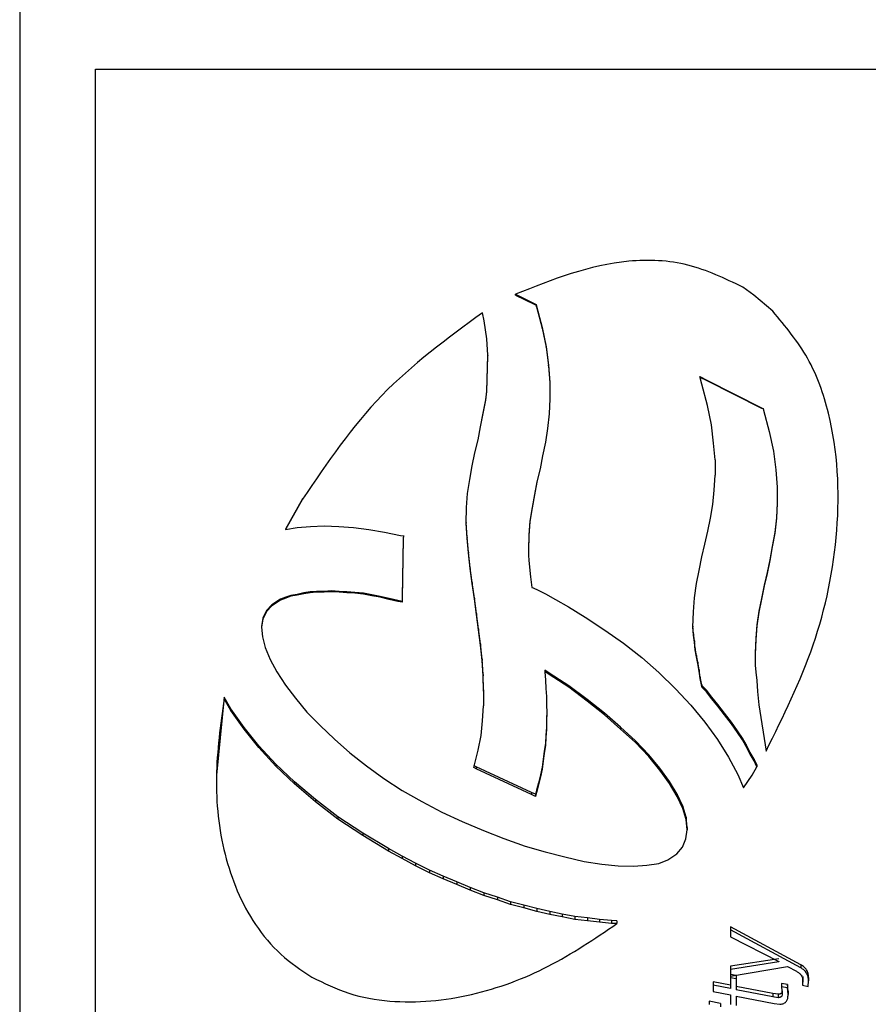
# Model space of a CAD drawing. Units: millimetres. Extents: x -131 to 753, y 120 to 524.
# Drawn here: x 30 to 49, y 280 to 303 of the extents above; entities that cross this region are included whole.
import ezdxf

# ---------------------------------------------------------------- set-up
doc = ezdxf.new("R2010")
doc.units = ezdxf.units.MM

msp = doc.modelspace()

# ---------------------------------------------------------------- linework, layer by layer
at = {"color": 7, "linetype": 'Continuous', "lineweight": 25, "ltscale": 5}
for p, q in [((29.856, 326.595), (29.856, 259.845)), ((31.606, 260.47), (31.606, 301.906)), ((31.606, 301.906), (69.106, 301.906)), ((41.322, 296.705), (41.766, 296.483)), ((46.831, 296.684), (46.577, 296.868)), ((41.322, 296.684), (41.766, 296.464)), ((41.766, 296.483), (41.799, 296.468)), ((41.766, 296.464), (41.766, 296.483)), ((41.799, 296.468), (41.809, 296.431)), ((41.799, 296.448), (41.799, 296.468)), ((47.271, 296.31), (46.831, 296.684)), ((40.6, 296.087), (40.559, 296.277)), ((41.766, 296.464), (41.799, 296.448)), ((41.799, 296.448), (41.809, 296.411)), ((41.809, 296.431), (41.937, 295.937)), ((41.809, 296.411), (41.809, 296.431)), ((41.809, 296.411), (41.937, 295.921)), ((40.657, 295.673), (40.6, 296.087)), ((41.937, 295.937), (42.034, 295.492)), ((41.937, 295.921), (41.937, 295.937)), ((41.937, 295.921), (42.034, 295.478)), ((40.683, 295.294), (40.657, 295.673)), ((42.034, 295.492), (42.085, 295.065)), ((42.034, 295.478), (42.034, 295.492)), ((42.034, 295.478), (42.085, 295.053)), ((40.657, 294.462), (40.683, 295.286)), ((40.657, 294.454), (40.683, 295.273)), ((40.683, 295.294), (40.683, 295.286)), ((40.683, 295.273), (40.683, 295.286)), ((42.085, 295.065), (42.12, 294.664)), ((42.085, 295.053), (42.085, 295.065)), ((42.085, 295.053), (42.12, 294.655)), ((42.12, 294.664), (42.12, 294.284)), ((45.587, 294.799), (45.749, 294.717)), ((45.633, 294.623), (45.587, 294.799)), ((45.587, 294.789), (45.749, 294.708)), ((45.749, 294.717), (47.014, 294.079)), ((45.749, 294.708), (45.749, 294.717)), ((45.749, 294.708), (47.014, 294.074)), ((40.636, 294.265), (40.657, 294.462)), ((40.636, 294.258), (40.657, 294.454)), ((40.657, 294.454), (40.657, 294.462)), ((45.76, 294.135), (45.633, 294.623)), ((40.574, 293.953), (40.636, 294.265)), ((40.574, 293.949), (40.636, 294.258)), ((40.636, 294.258), (40.636, 294.265)), ((42.12, 294.284), (42.098, 293.943)), ((45.855, 293.685), (45.76, 294.135)), ((47.014, 294.079), (47.046, 294.063)), ((47.014, 294.074), (47.014, 294.079)), ((47.014, 294.074), (47.046, 294.058)), ((47.046, 294.063), (47.056, 294.028)), ((47.046, 294.058), (47.046, 294.063)), ((47.046, 294.058), (47.056, 294.023)), ((47.056, 294.028), (47.188, 293.535)), ((47.056, 294.023), (47.056, 294.028)), ((47.056, 294.023), (47.188, 293.533)), ((40.516, 293.641), (40.574, 293.953)), ((40.516, 293.639), (40.574, 293.949)), ((40.574, 293.949), (40.574, 293.953)), ((42.098, 293.943), (42.063, 293.603)), ((40.456, 293.341), (40.516, 293.641)), ((40.456, 293.34), (40.516, 293.639)), ((40.516, 293.639), (40.516, 293.641)), ((42.063, 293.603), (42.013, 293.287)), ((45.903, 293.266), (45.855, 293.685)), ((47.188, 293.535), (47.285, 293.074)), ((47.188, 293.533), (47.188, 293.535)), ((47.188, 293.533), (47.285, 293.075)), ((40.384, 293.038), (40.456, 293.341)), ((40.456, 293.34), (40.456, 293.341)), ((42.013, 293.287), (41.95, 292.97)), ((42.013, 293.286), (41.95, 292.971)), ((42.013, 293.286), (42.013, 293.287)), ((45.939, 292.878), (45.903, 293.266)), ((45.939, 292.875), (45.903, 293.266)), ((45.903, 293.266), (45.903, 293.266)), ((47.285, 293.075), (47.285, 293.074)), ((47.285, 293.074), (47.344, 292.648)), ((40.323, 292.735), (40.384, 293.038)), ((40.384, 293.039), (40.384, 293.038)), ((41.95, 292.971), (41.894, 292.673)), ((41.95, 292.97), (41.894, 292.67)), ((41.95, 292.971), (41.95, 292.97)), ((45.939, 292.878), (45.939, 292.875)), ((45.939, 292.875), (45.939, 292.522)), ((40.264, 292.422), (40.323, 292.735)), ((41.894, 292.673), (41.818, 292.368)), ((41.894, 292.67), (41.818, 292.363)), ((41.894, 292.673), (41.894, 292.67)), ((47.344, 292.648), (47.371, 292.243)), ((40.216, 292.102), (40.264, 292.422)), ((45.917, 292.175), (45.939, 292.522)), ((41.818, 292.368), (41.761, 292.077)), ((41.818, 292.363), (41.761, 292.07)), ((41.818, 292.368), (41.818, 292.363)), ((45.882, 291.842), (45.917, 292.175)), ((47.371, 292.243), (47.371, 291.879)), ((36.4, 291.976), (36, 291.277)), ((36.4, 291.968), (36, 291.265)), ((36.4, 291.976), (36.4, 291.968)), ((40.19, 291.774), (40.216, 292.102)), ((41.761, 292.077), (41.704, 291.778)), ((41.761, 292.07), (41.704, 291.769)), ((41.761, 292.077), (41.761, 292.07)), ((48.786, 292.055), (48.786, 292.062)), ((40.18, 291.416), (40.19, 291.774)), ((41.704, 291.778), (41.656, 291.457)), ((41.704, 291.769), (41.656, 291.446)), ((41.704, 291.778), (41.704, 291.769)), ((45.835, 291.533), (45.882, 291.842)), ((47.371, 291.887), (47.357, 291.537)), ((47.371, 291.879), (47.357, 291.526)), ((45.773, 291.225), (45.835, 291.533)), ((47.357, 291.537), (47.322, 291.197)), ((47.357, 291.526), (47.322, 291.184)), ((47.357, 291.537), (47.357, 291.526)), ((36, 291.265), (36.276, 291.312)), ((36, 291.277), (36, 291.265)), ((36.276, 291.312), (36.582, 291.335)), ((36.582, 291.335), (36.898, 291.349)), ((36.898, 291.349), (37.239, 291.335)), ((37.239, 291.335), (37.576, 291.313)), ((37.576, 291.313), (37.93, 291.264)), ((37.93, 291.264), (38.289, 291.202)), ((40.203, 291.081), (40.18, 291.427)), ((40.18, 291.427), (40.18, 291.416)), ((40.203, 291.068), (40.18, 291.416)), ((41.656, 291.457), (41.634, 291.141)), ((41.656, 291.446), (41.634, 291.128)), ((41.656, 291.457), (41.656, 291.446)), ((38.289, 291.202), (38.661, 291.131)), ((38.661, 291.131), (38.729, 291.118)), ((38.727, 291.063), (38.704, 289.706)), ((38.727, 291.049), (38.704, 289.684)), ((38.729, 291.131), (38.727, 291.063)), ((38.729, 291.118), (38.727, 291.049)), ((38.727, 291.063), (38.727, 291.049)), ((40.238, 290.744), (40.203, 291.081)), ((40.203, 291.081), (40.203, 291.068)), ((40.238, 290.729), (40.203, 291.068)), ((41.634, 291.141), (41.621, 290.798)), ((41.634, 291.128), (41.621, 290.783)), ((41.634, 291.141), (41.634, 291.128)), ((45.702, 290.925), (45.773, 291.225)), ((47.322, 291.197), (47.259, 290.878)), ((47.322, 291.184), (47.259, 290.864)), ((47.322, 291.197), (47.322, 291.184)), ((41.621, 290.798), (41.621, 290.783)), ((41.621, 290.783), (41.621, 290.667)), ((45.632, 290.634), (45.702, 290.925)), ((47.259, 290.878), (47.202, 290.57)), ((47.259, 290.864), (47.202, 290.554)), ((47.259, 290.878), (47.259, 290.864)), ((40.274, 290.384), (40.238, 290.744)), ((40.238, 290.744), (40.238, 290.729)), ((40.274, 290.367), (40.238, 290.729)), ((41.621, 290.667), (41.634, 290.555)), ((41.634, 290.555), (41.644, 290.397)), ((45.571, 290.321), (45.632, 290.634)), ((47.202, 290.57), (47.141, 290.271)), ((47.202, 290.554), (47.141, 290.253)), ((47.202, 290.57), (47.202, 290.554)), ((40.323, 290.039), (40.274, 290.384)), ((40.274, 290.384), (40.274, 290.367)), ((40.323, 290.02), (40.274, 290.367)), ((41.644, 290.397), (41.669, 290.172)), ((41.669, 290.172), (41.698, 289.93)), ((45.508, 290.017), (45.571, 290.321)), ((47.141, 290.271), (47.07, 289.983)), ((47.141, 290.253), (47.07, 289.963)), ((47.141, 290.271), (47.141, 290.253)), ((40.371, 289.684), (40.323, 290.039)), ((40.323, 290.039), (40.323, 290.02)), ((40.371, 289.662), (40.323, 290.02)), ((41.698, 289.93), (41.734, 289.916)), ((41.734, 289.916), (41.846, 289.867)), ((45.46, 289.689), (45.508, 290.017)), ((47.07, 289.983), (47.009, 289.676)), ((47.07, 289.963), (47.009, 289.654)), ((47.07, 289.983), (47.07, 289.963)), ((35.891, 289.654), (35.689, 289.53)), ((36.008, 289.702), (35.891, 289.654)), ((36.008, 289.681), (35.891, 289.632)), ((35.891, 289.654), (35.891, 289.632)), ((36.126, 289.745), (36.008, 289.702)), ((36.126, 289.724), (36.008, 289.681)), ((36.008, 289.702), (36.008, 289.681)), ((36.271, 289.769), (36.126, 289.745)), ((36.271, 289.748), (36.126, 289.724)), ((36.126, 289.745), (36.126, 289.724)), ((36.425, 289.803), (36.271, 289.769)), ((36.425, 289.782), (36.271, 289.748)), ((36.271, 289.769), (36.271, 289.748)), ((36.572, 289.828), (36.425, 289.803)), ((36.572, 289.807), (36.425, 289.782)), ((36.425, 289.803), (36.425, 289.782)), ((36.721, 289.838), (36.572, 289.828)), ((36.572, 289.828), (36.572, 289.807)), ((36.721, 289.817), (36.572, 289.807)), ((36.894, 289.838), (36.721, 289.838)), ((36.721, 289.838), (36.721, 289.817)), ((36.894, 289.817), (36.721, 289.817)), ((37.063, 289.85), (36.894, 289.838)), ((36.894, 289.838), (36.894, 289.817)), ((37.063, 289.829), (36.894, 289.817)), ((37.244, 289.838), (37.063, 289.85)), ((37.063, 289.85), (37.063, 289.829)), ((37.244, 289.817), (37.063, 289.829)), ((37.42, 289.828), (37.244, 289.838)), ((37.244, 289.838), (37.244, 289.817)), ((37.42, 289.807), (37.244, 289.817)), ((37.61, 289.814), (37.42, 289.828)), ((37.42, 289.828), (37.42, 289.807)), ((37.61, 289.793), (37.42, 289.807)), ((37.805, 289.794), (37.61, 289.814)), ((37.61, 289.814), (37.61, 289.793)), ((37.805, 289.773), (37.61, 289.793)), ((37.998, 289.756), (37.805, 289.794)), ((37.805, 289.794), (37.805, 289.773)), ((37.998, 289.735), (37.805, 289.773)), ((38.196, 289.721), (37.998, 289.756)), ((37.998, 289.756), (37.998, 289.735)), ((38.196, 289.7), (37.998, 289.735)), ((38.403, 289.672), (38.196, 289.721)), ((38.196, 289.721), (38.196, 289.7)), ((38.403, 289.651), (38.196, 289.7)), ((38.604, 289.628), (38.403, 289.672)), ((38.403, 289.672), (38.403, 289.651)), ((38.604, 289.606), (38.403, 289.651)), ((38.704, 289.706), (38.702, 289.607)), ((38.704, 289.684), (38.702, 289.585)), ((38.704, 289.706), (38.704, 289.684)), ((40.419, 289.328), (40.371, 289.684)), ((40.371, 289.684), (40.371, 289.662)), ((40.419, 289.304), (40.371, 289.662)), ((41.846, 289.867), (42.018, 289.781)), ((42.018, 289.781), (42.247, 289.647)), ((42.247, 289.647), (42.544, 289.484)), ((45.437, 289.367), (45.46, 289.689)), ((47.009, 289.676), (46.951, 289.381)), ((47.009, 289.654), (46.951, 289.358)), ((47.009, 289.676), (47.009, 289.654)), ((35.689, 289.53), (35.561, 289.392)), ((35.689, 289.507), (35.561, 289.369)), ((35.891, 289.632), (35.689, 289.507)), ((35.689, 289.53), (35.689, 289.507)), ((38.702, 289.607), (38.604, 289.628)), ((38.604, 289.628), (38.604, 289.606)), ((38.702, 289.585), (38.604, 289.606)), ((38.702, 289.607), (38.702, 289.585)), ((42.544, 289.484), (42.932, 289.243)), ((35.478, 289.22), (35.449, 289.033)), ((35.478, 289.195), (35.449, 289.007)), ((35.561, 289.392), (35.478, 289.22)), ((35.561, 289.369), (35.478, 289.195)), ((35.478, 289.22), (35.478, 289.195)), ((35.561, 289.392), (35.561, 289.369)), ((40.467, 288.974), (40.419, 289.328)), ((40.419, 289.328), (40.419, 289.304)), ((40.467, 288.948), (40.419, 289.304)), ((42.932, 289.243), (43.387, 288.943)), ((45.425, 289.011), (45.437, 289.367)), ((46.951, 289.381), (46.903, 289.066)), ((46.951, 289.358), (46.903, 289.04)), ((46.951, 289.381), (46.951, 289.358)), ((35.449, 289.033), (35.449, 289.007)), ((35.449, 289.007), (35.475, 288.788)), ((40.516, 288.624), (40.467, 288.974)), ((40.467, 288.974), (40.467, 288.948)), ((45.438, 288.853), (45.425, 289.037)), ((45.425, 289.037), (45.425, 289.011)), ((45.438, 288.827), (45.425, 289.011)), ((46.903, 289.066), (46.881, 288.753)), ((46.903, 289.04), (46.881, 288.726)), ((46.903, 289.066), (46.903, 289.04)), ((35.475, 288.788), (35.532, 288.537)), ((40.516, 288.596), (40.467, 288.948)), ((43.387, 288.943), (43.82, 288.644)), ((45.46, 288.692), (45.438, 288.853)), ((45.438, 288.853), (45.438, 288.827)), ((45.46, 288.664), (45.438, 288.827)), ((46.881, 288.753), (46.868, 288.411)), ((46.881, 288.753), (46.881, 288.726)), ((35.532, 288.537), (35.646, 288.261)), ((40.55, 288.268), (40.516, 288.624)), ((40.516, 288.624), (40.516, 288.596)), ((40.55, 288.238), (40.516, 288.596)), ((43.82, 288.644), (44.244, 288.307)), ((45.474, 288.516), (45.46, 288.692)), ((45.46, 288.692), (45.46, 288.664)), ((45.474, 288.487), (45.46, 288.664)), ((45.508, 288.354), (45.474, 288.516)), ((45.474, 288.516), (45.474, 288.487)), ((46.881, 288.726), (46.868, 288.382)), ((44.244, 288.307), (44.639, 287.959)), ((45.508, 288.324), (45.474, 288.487)), ((45.535, 288.199), (45.508, 288.354)), ((45.508, 288.354), (45.508, 288.324)), ((45.535, 288.168), (45.508, 288.324)), ((46.868, 288.411), (46.868, 288.382)), ((46.868, 288.382), (46.868, 288.136)), ((35.646, 288.261), (35.801, 287.975)), ((40.573, 287.918), (40.55, 288.268)), ((40.55, 288.268), (40.55, 288.238)), ((40.573, 287.886), (40.55, 288.238)), ((45.57, 288.025), (45.535, 288.199)), ((45.535, 288.199), (45.535, 288.168)), ((45.57, 287.994), (45.535, 288.168)), ((46.868, 288.136), (46.881, 287.974)), ((35.801, 287.975), (36.001, 287.671)), ((40.586, 287.566), (40.573, 287.918)), ((40.573, 287.918), (40.573, 287.886)), ((40.586, 287.531), (40.573, 287.886)), ((42, 288.019), (42, 287.987)), ((42, 287.987), (42.001, 287.981)), ((42.103, 287.914), (42, 287.987)), ((42.001, 287.981), (42.013, 287.785)), ((42.103, 287.946), (42.002, 288.018)), ((42.552, 287.657), (42.103, 287.946)), ((42.103, 287.946), (42.103, 287.914)), ((42.552, 287.623), (42.103, 287.914)), ((44.639, 287.959), (45.025, 287.589)), ((45.593, 287.853), (45.57, 288.025)), ((45.57, 288.025), (45.57, 287.994)), ((45.593, 287.821), (45.57, 287.994)), ((45.632, 287.676), (45.593, 287.853)), ((45.593, 287.853), (45.593, 287.821)), ((45.632, 287.642), (45.593, 287.821)), ((46.881, 287.974), (46.903, 287.776)), ((36.001, 287.671), (36.236, 287.367)), ((42.013, 287.785), (42.023, 287.596)), ((42.023, 287.596), (42.036, 287.405)), ((42.98, 287.338), (42.552, 287.657)), ((42.552, 287.657), (42.552, 287.623)), ((42.98, 287.302), (42.552, 287.623)), ((45.638, 287.652), (45.632, 287.676)), ((45.632, 287.676), (45.632, 287.642)), ((45.638, 287.618), (45.632, 287.642)), ((45.654, 287.636), (45.638, 287.652)), ((45.638, 287.652), (45.638, 287.618)), ((45.654, 287.601), (45.638, 287.618)), ((45.741, 287.552), (45.654, 287.636)), ((45.654, 287.636), (45.654, 287.601)), ((45.741, 287.517), (45.654, 287.601)), ((46.903, 287.776), (46.917, 287.523)), ((34.585, 287.394), (34.406, 285.594)), ((34.742, 287.121), (34.585, 287.394)), ((34.585, 287.394), (34.585, 287.358)), ((36.236, 287.367), (36.498, 287.05)), ((40.586, 287.566), (40.586, 287.531)), ((40.586, 287.531), (40.586, 287.196)), ((42.036, 287.405), (42.036, 287.213)), ((45.025, 287.589), (45.375, 287.207)), ((45.861, 287.394), (45.741, 287.552)), ((45.741, 287.552), (45.741, 287.517)), ((45.861, 287.358), (45.741, 287.517)), ((46.004, 287.222), (45.861, 287.394)), ((45.861, 287.394), (45.861, 287.358)), ((46.917, 287.523), (46.951, 287.218)), ((34.742, 287.084), (34.585, 287.358)), ((40.56, 286.843), (40.586, 287.196)), ((42.036, 287.213), (42.049, 287.04)), ((43.384, 287.025), (42.98, 287.338)), ((42.98, 287.338), (42.98, 287.302)), ((43.384, 286.987), (42.98, 287.302)), ((45.375, 287.207), (45.702, 286.814)), ((46.004, 287.186), (45.861, 287.358)), ((46.158, 287.025), (46.004, 287.222)), ((46.004, 287.222), (46.004, 287.186)), ((46.158, 286.987), (46.004, 287.186)), ((46.951, 287.218), (47.116, 286.148)), ((35.045, 286.695), (34.742, 287.121)), ((34.742, 287.121), (34.742, 287.084)), ((35.045, 286.655), (34.742, 287.084)), ((36.498, 287.05), (36.805, 286.738)), ((42.049, 287.078), (42.036, 286.879)), ((42.049, 287.04), (42.036, 286.841)), ((42.049, 287.078), (42.049, 287.04)), ((43.754, 286.697), (43.384, 287.025)), ((43.384, 287.025), (43.384, 286.987)), ((43.754, 286.657), (43.384, 286.987)), ((46.314, 286.814), (46.158, 287.025)), ((46.158, 287.025), (46.158, 286.987)), ((46.314, 286.775), (46.158, 286.987)), ((35.383, 286.27), (35.045, 286.695)), ((35.045, 286.695), (35.045, 286.655)), ((36.805, 286.738), (37.139, 286.423)), ((40.526, 286.507), (40.56, 286.843)), ((42.036, 286.696), (42.023, 286.505)), ((42.036, 286.879), (42.036, 286.841)), ((42.036, 286.841), (42.036, 286.656)), ((44.097, 286.386), (43.754, 286.697)), ((43.754, 286.697), (43.754, 286.657)), ((45.702, 286.814), (45.992, 286.411)), ((46.455, 286.618), (46.314, 286.814)), ((46.314, 286.814), (46.314, 286.775)), ((46.455, 286.578), (46.314, 286.775)), ((35.383, 286.228), (35.045, 286.655)), ((40.456, 286.171), (40.526, 286.507)), ((42.023, 286.505), (42.013, 286.328)), ((42.023, 286.464), (42.013, 286.286)), ((42.036, 286.656), (42.023, 286.464)), ((42.023, 286.505), (42.023, 286.464)), ((44.097, 286.344), (43.754, 286.657)), ((46.571, 286.447), (46.455, 286.618)), ((46.455, 286.618), (46.455, 286.578)), ((46.571, 286.406), (46.455, 286.578)), ((35.78, 285.847), (35.383, 286.27)), ((35.383, 286.27), (35.383, 286.228)), ((37.139, 286.423), (37.493, 286.103)), ((42.013, 286.328), (41.987, 286.137)), ((42.013, 286.286), (41.987, 286.094)), ((42.013, 286.328), (42.013, 286.286)), ((44.402, 286.064), (44.097, 286.386)), ((44.097, 286.386), (44.097, 286.344)), ((44.402, 286.02), (44.097, 286.344)), ((45.992, 286.411), (46.245, 286.005)), ((46.654, 286.296), (46.571, 286.447)), ((46.571, 286.447), (46.571, 286.406)), ((46.654, 286.254), (46.571, 286.406)), ((46.752, 286.117), (46.654, 286.296)), ((46.654, 286.296), (46.654, 286.254)), ((46.752, 286.073), (46.654, 286.254)), ((35.78, 285.802), (35.383, 286.228)), ((37.493, 286.103), (37.873, 285.804)), ((40.373, 285.83), (40.456, 286.171)), ((41.987, 286.137), (41.965, 285.963)), ((41.987, 286.094), (41.965, 285.918)), ((41.987, 286.137), (41.987, 286.094)), ((44.663, 285.751), (44.402, 286.064)), ((44.402, 286.064), (44.402, 286.02)), ((44.663, 285.705), (44.402, 286.02)), ((46.245, 286.005), (46.463, 285.603)), ((46.844, 285.963), (46.752, 286.117)), ((46.752, 286.117), (46.752, 286.073)), ((46.844, 285.919), (46.752, 286.073)), ((36.214, 285.436), (35.78, 285.847)), ((35.78, 285.847), (35.78, 285.802)), ((36.214, 285.388), (35.78, 285.802)), ((37.873, 285.804), (38.276, 285.513)), ((40.357, 285.767), (40.373, 285.83)), ((40.416, 285.784), (40.357, 285.813)), ((41.694, 285.19), (40.416, 285.784)), ((40.416, 285.784), (40.416, 285.739)), ((41.94, 285.777), (41.903, 285.596)), ((41.965, 285.963), (41.94, 285.777)), ((41.965, 285.918), (41.94, 285.732)), ((41.94, 285.777), (41.94, 285.732)), ((41.965, 285.963), (41.965, 285.918)), ((46.792, 285.593), (46.903, 285.782)), ((46.903, 285.828), (46.844, 285.963)), ((46.844, 285.963), (46.844, 285.919)), ((46.903, 285.782), (46.844, 285.919)), ((46.903, 285.828), (46.903, 285.782)), ((40.416, 285.739), (40.357, 285.767)), ((41.694, 285.141), (40.416, 285.739)), ((41.903, 285.596), (41.854, 285.416)), ((41.903, 285.55), (41.854, 285.369)), ((41.94, 285.732), (41.903, 285.55)), ((41.903, 285.596), (41.903, 285.55)), ((44.885, 285.444), (44.663, 285.751)), ((44.663, 285.751), (44.663, 285.705)), ((44.885, 285.396), (44.663, 285.705)), ((46.463, 285.603), (46.597, 285.294)), ((46.597, 285.294), (46.792, 285.593)), ((36.696, 285.028), (36.214, 285.436)), ((36.214, 285.436), (36.214, 285.388)), ((36.696, 284.978), (36.214, 285.388)), ((38.276, 285.513), (38.704, 285.236)), ((41.854, 285.416), (41.809, 285.242)), ((41.854, 285.369), (41.809, 285.193)), ((41.854, 285.416), (41.854, 285.369)), ((45.061, 285.148), (44.885, 285.444)), ((44.885, 285.444), (44.885, 285.396)), ((45.061, 285.098), (44.885, 285.396)), ((38.704, 285.236), (39.154, 284.98)), ((41.785, 285.148), (41.694, 285.19)), ((41.694, 285.19), (41.694, 285.141)), ((41.785, 285.098), (41.694, 285.141)), ((41.809, 285.242), (41.785, 285.148)), ((41.809, 285.193), (41.785, 285.098)), ((41.785, 285.148), (41.785, 285.098)), ((41.809, 285.242), (41.809, 285.193)), ((45.189, 284.871), (45.061, 285.148)), ((45.061, 285.148), (45.061, 285.098)), ((45.189, 284.82), (45.061, 285.098)), ((37.212, 284.629), (36.696, 285.028)), ((36.696, 285.028), (36.696, 284.978)), ((37.212, 284.577), (36.696, 284.978)), ((39.154, 284.98), (39.618, 284.736)), ((45.27, 284.619), (45.189, 284.871)), ((45.189, 284.871), (45.189, 284.82)), ((39.618, 284.736), (40.092, 284.517)), ((45.27, 284.567), (45.189, 284.82)), ((37.792, 284.249), (37.212, 284.629)), ((37.212, 284.629), (37.212, 284.577)), ((37.792, 284.194), (37.212, 284.577)), ((40.092, 284.517), (40.581, 284.31)), ((45.293, 284.383), (45.27, 284.619)), ((45.27, 284.619), (45.27, 284.567)), ((45.293, 284.329), (45.27, 284.567)), ((38.389, 283.892), (37.792, 284.249)), ((37.792, 284.249), (37.792, 284.194)), ((38.389, 283.835), (37.792, 284.194)), ((40.581, 284.31), (41.055, 284.126)), ((45.264, 284.118), (45.293, 284.329)), ((45.293, 284.383), (45.293, 284.329)), ((41.055, 284.126), (41.546, 283.953)), ((41.546, 283.953), (42.005, 283.817)), ((45.182, 283.929), (45.264, 284.118)), ((38.703, 283.719), (38.389, 283.892)), ((38.389, 283.892), (38.389, 283.835)), ((38.703, 283.661), (38.389, 283.835)), ((42.005, 283.817), (42.465, 283.704)), ((44.843, 283.631), (45.053, 283.773)), ((45.053, 283.773), (45.182, 283.929)), ((39.013, 283.558), (38.703, 283.719)), ((38.703, 283.719), (38.703, 283.661)), ((39.013, 283.499), (38.703, 283.661)), ((39.33, 283.396), (39.013, 283.558)), ((39.013, 283.558), (39.013, 283.499)), ((39.33, 283.336), (39.013, 283.499)), ((42.465, 283.704), (42.908, 283.599)), ((42.908, 283.599), (43.321, 283.532)), ((43.321, 283.532), (43.698, 283.499)), ((43.698, 283.499), (44.049, 283.486)), ((44.049, 283.486), (44.363, 283.507)), ((44.363, 283.507), (44.633, 283.553)), ((44.633, 283.553), (44.843, 283.631)), ((39.651, 283.259), (39.33, 283.396)), ((39.33, 283.396), (39.33, 283.336)), ((39.651, 283.198), (39.33, 283.336)), ((39.966, 283.123), (39.651, 283.259)), ((39.651, 283.259), (39.651, 283.198)), ((39.966, 283.061), (39.651, 283.198)), ((40.274, 282.997), (39.966, 283.123)), ((39.966, 283.123), (39.966, 283.061)), ((40.274, 282.934), (39.966, 283.061)), ((40.592, 282.87), (40.274, 282.997)), ((40.274, 282.997), (40.274, 282.934)), ((40.592, 282.807), (40.274, 282.934)), ((40.903, 282.77), (40.592, 282.87)), ((40.592, 282.87), (40.592, 282.807)), ((40.903, 282.706), (40.592, 282.807)), ((41.206, 282.664), (40.903, 282.77)), ((40.903, 282.77), (40.903, 282.706)), ((41.206, 282.6), (40.903, 282.706)), ((41.518, 282.586), (41.206, 282.664)), ((41.206, 282.664), (41.206, 282.6)), ((41.518, 282.521), (41.206, 282.6)), ((41.817, 282.506), (41.518, 282.586)), ((41.518, 282.586), (41.518, 282.521)), ((41.817, 282.44), (41.518, 282.521)), ((42.119, 282.438), (41.817, 282.506)), ((41.817, 282.506), (41.817, 282.44)), ((42.119, 282.372), (41.817, 282.44)), ((42.405, 282.379), (42.119, 282.438)), ((42.119, 282.438), (42.119, 282.372)), ((42.405, 282.313), (42.119, 282.372)), ((42.698, 282.324), (42.405, 282.379)), ((42.405, 282.379), (42.405, 282.313)), ((42.698, 282.258), (42.405, 282.313)), ((42.984, 282.291), (42.698, 282.324)), ((42.698, 282.324), (42.698, 282.258)), ((42.984, 282.224), (42.698, 282.258)), ((43.264, 282.258), (42.984, 282.291)), ((42.984, 282.291), (42.984, 282.224)), ((43.264, 282.191), (42.984, 282.224)), ((43.542, 282.233), (43.264, 282.258)), ((43.264, 282.258), (43.264, 282.191)), ((43.542, 282.166), (43.264, 282.191)), ((43.669, 282.227), (43.542, 282.233)), ((43.542, 282.233), (43.542, 282.166)), ((43.669, 282.16), (43.542, 282.166)), ((43.669, 282.227), (43.669, 282.16)), ((47.923, 281.21), (46.292, 282.088)), ((46.292, 282.088), (46.292, 282.02)), ((46.292, 282.02), (46.292, 281.855)), ((47.923, 281.137), (46.292, 282.02)), ((46.292, 281.855), (47.412, 281.283)), ((47.412, 281.35), (46.292, 281.175)), ((47.412, 281.278), (46.292, 281.101)), ((47.412, 281.283), (47.412, 281.278)), ((46.292, 281.175), (46.292, 281.101)), ((46.292, 280.943), (47.611, 281.17)), ((46.292, 281.101), (46.292, 280.943)), ((47.611, 281.17), (47.821, 281.058)), ((47.923, 281.21), (47.923, 281.137)), ((46.292, 280.738), (45.893, 280.816)), ((45.893, 280.816), (45.893, 280.74)), ((46.427, 280.958), (46.292, 280.982)), ((46.292, 280.982), (46.292, 280.907)), ((46.292, 280.907), (46.292, 280.662)), ((46.427, 280.883), (46.292, 280.907)), ((46.427, 280.958), (46.427, 280.883)), ((46.427, 280.883), (46.427, 280.633)), ((47.616, 280.752), (47.476, 280.778)), ((47.476, 280.778), (47.476, 280.702)), ((47.964, 280.94), (47.956, 280.812)), ((47.964, 280.865), (47.956, 280.736)), ((47.956, 280.812), (47.956, 280.736)), ((47.964, 280.94), (47.964, 280.865)), ((48.087, 280.707), (48.099, 280.838)), ((48.099, 280.914), (48.099, 280.838)), ((45.893, 280.74), (45.893, 280.591)), ((46.292, 280.662), (45.893, 280.74)), ((45.893, 280.591), (46.292, 280.512)), ((47.274, 280.542), (46.427, 280.71)), ((47.274, 280.465), (46.427, 280.633)), ((47.399, 280.526), (47.274, 280.542)), ((47.274, 280.542), (47.274, 280.465)), ((47.476, 280.702), (47.491, 280.527)), ((47.616, 280.676), (47.476, 280.702)), ((47.491, 280.604), (47.491, 280.527)), ((47.626, 280.601), (47.616, 280.752)), ((47.616, 280.752), (47.616, 280.676)), ((47.626, 280.524), (47.616, 280.676)), ((47.626, 280.601), (47.626, 280.524)), ((47.956, 280.736), (48.087, 280.707)), ((46.059, 280.316), (45.801, 280.368)), ((45.801, 280.368), (45.801, 280.289)), ((46.059, 280.316), (46.059, 280.237)), ((46.292, 280.512), (46.292, 280.292)), ((46.427, 280.484), (47.302, 280.315)), ((46.427, 280.484), (46.427, 280.264)), ((47.399, 280.448), (47.274, 280.465)), ((47.302, 280.315), (47.437, 280.299)), ((47.399, 280.526), (47.399, 280.448))]:
    msp.add_line(p, q, dxfattribs=at)
for points, knots in [([(46.577, 296.868), (46.163, 297.067), (45.336, 297.465), (43.463, 297.552), (42.178, 297.044), (41.322, 296.705)], [0, 0, 0, 0, 0.250206, 0.500543, 1, 1, 1, 1]), ([(41.322, 296.684), (41.322, 296.687), (41.322, 296.694), (41.322, 296.701), (41.322, 296.705)], [0, 0, 0, 0, 0.50001, 1, 1, 1, 1]), ([(40.559, 296.277), (39.743, 295.68), (38.109, 294.485), (36.97, 292.808), (36.4, 291.968)], [0, 0, 0, 0, 0.499468, 1, 1, 1, 1]), ([(47.116, 286.148), (47.514, 286.949), (48.311, 288.553), (48.868, 291.235), (48.754, 293.53), (48.147, 295.265), (47.563, 295.962), (47.271, 296.31)], [0, 0, 0, 0, 0.250258, 0.500506, 0.750223, 0.875291, 1, 1, 1, 1]), ([(48.707, 293.208), (48.707, 293.208), (48.707, 293.208), (48.707, 293.208), (48.707, 293.208)], [0, 0, 0, 0, 0.500047, 1, 1, 1, 1]), ([(34.585, 287.358), (34.501, 286.754), (34.332, 285.547), (34.523, 283.743), (35.096, 282.35), (35.863, 281.424), (36.367, 281.088), (36.616, 280.922)], [0, 0, 0, 0, 0.250554, 0.500851, 0.750347, 0.876628, 1, 1, 1, 1]), ([(36.616, 280.922), (36.895, 280.785), (37.459, 280.509), (38.721, 280.287), (40.33, 280.446), (42.118, 281.11), (43.152, 281.81), (43.669, 282.16)], [0, 0, 0, 0, 0.123622, 0.250089, 0.499337, 0.749411, 1, 1, 1, 1]), ([(47.821, 281.058), (47.842, 281.045), (47.881, 281.02), (47.927, 280.973), (47.957, 280.921), (47.961, 280.883), (47.964, 280.865)], [0, 0, 0, 0, 0.287791, 0.540217, 0.771574, 1, 1, 1, 1]), ([(48.099, 280.914), (48.097, 280.945), (48.093, 281.006), (48.058, 281.09), (48.001, 281.161), (47.95, 281.193), (47.923, 281.21)], [0, 0, 0, 0, 0.267426, 0.51141, 0.749364, 1, 1, 1, 1]), ([(48.099, 280.838), (48.097, 280.87), (48.093, 280.931), (48.058, 281.016), (48.002, 281.087), (47.95, 281.12), (47.923, 281.137)], [0, 0, 0, 0, 0.267885, 0.512116, 0.749934, 1, 1, 1, 1]), ([(47.491, 280.604), (47.489, 280.592), (47.487, 280.576), (47.476, 280.558), (47.466, 280.546), (47.453, 280.538), (47.431, 280.529), (47.412, 280.527), (47.399, 280.526)], [0, 0, 0, 0, 0.259881, 0.374673, 0.48607, 0.599401, 0.720149, 1, 1, 1, 1]), ([(47.491, 280.527), (47.489, 280.515), (47.487, 280.499), (47.476, 280.48), (47.466, 280.469), (47.453, 280.46), (47.431, 280.451), (47.412, 280.449), (47.399, 280.448)], [0, 0, 0, 0, 0.26032, 0.3756, 0.487119, 0.600331, 0.720789, 1, 1, 1, 1]), ([(47.437, 280.299), (47.454, 280.3), (47.485, 280.302), (47.528, 280.315), (47.564, 280.336), (47.598, 280.374), (47.622, 280.439), (47.625, 280.493), (47.626, 280.524)], [0, 0, 0, 0, 0.141704, 0.267039, 0.383018, 0.498687, 0.716334, 1, 1, 1, 1])]:
    msp.add_open_spline(points, degree=3, knots=knots, dxfattribs=at)

doc.saveas('drawing.dxf')
